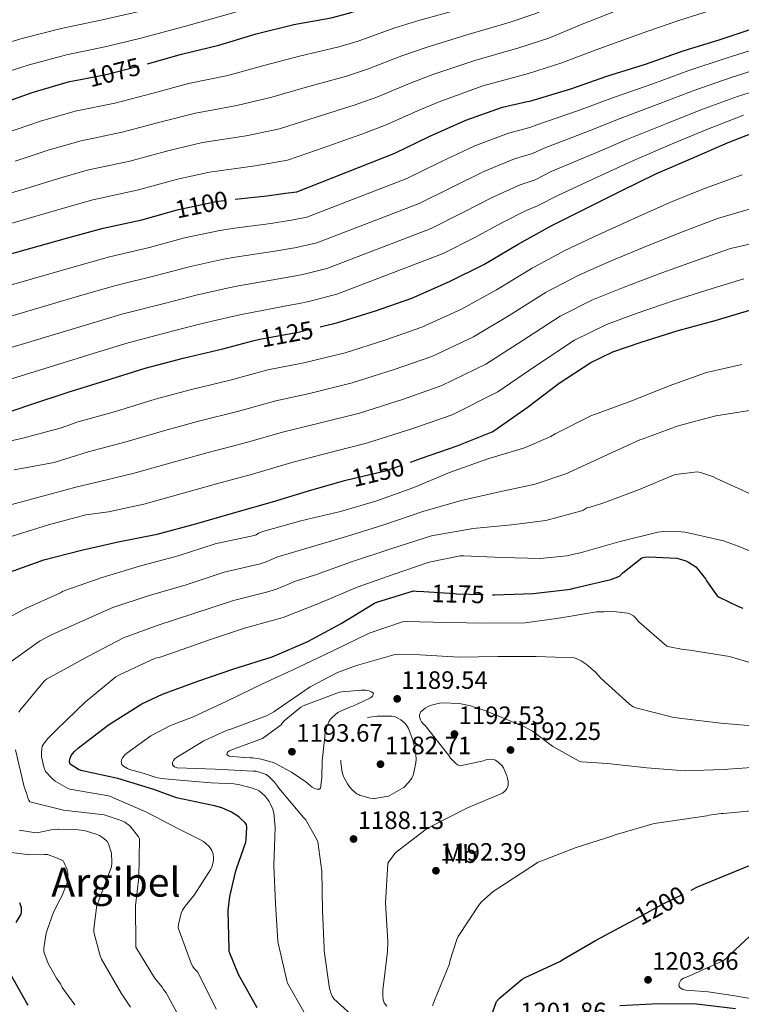
# Model space of a CAD drawing. Extents: x 627635 to 634528, y 748332 to 753089.
# Drawn here: x 628451 to 628739, y 751672 to 752064 of the extents above; entities that cross this region are included whole.
import ezdxf
from ezdxf.enums import TextEntityAlignment as Align

# ---------------------------------------------------------------- set-up
doc = ezdxf.new("R2010")
doc.units = 0
doc.header["$MEASUREMENT"] = 0
doc.linetypes.add('DGN Style 3', pattern=[110.854926, 79.18209, -31.672836])
doc.linetypes.add('DGN Style 5', pattern=[55.427463, 23.754627, -31.672836])
for name, color, linetype in [('Nivel 22', 7, 'Continuous'), ('Nivel 37', 7, 'Continuous'), ('Nivel 4', 7, 'Continuous'), ('Nivel 41', 7, 'Continuous'), ('Nivel 45', 7, 'Continuous'), ('Nivel 5', 7, 'Continuous'), ('Nivel 7', 7, 'Continuous')]:
    doc.layers.add(name, color=color, linetype=linetype)
doc.styles.add('Style-arial', font='arial.shx', dxfattribs={"bigfont": 'arialbig.shx'})
doc.styles.add('Style-ariali', font='ariali.shx', dxfattribs={"bigfont": 'arialibig.shx'})
doc.styles.add('Style-arialn', font='arialn.shx', dxfattribs={"bigfont": 'arialnbig.shx'})
doc.styles.add('Style-times', font='times.shx', dxfattribs={"bigfont": 'timesbig.shx'})

# ---------------------------------------------------------------- blocks, each defined once
blk = doc.blocks.new('5PATER_6')
at = {"layer": 'Nivel 7', "linetype": 'Continuous', "lineweight": 0}
h = blk.add_hatch(color=53, dxfattribs=at)
edge = h.paths.add_edge_path()
edge.add_ellipse((0, 0), major_axis=(-1.03, -1.17), ratio=0.999407, start_angle=0, end_angle=360)

msp = doc.modelspace()

# ---------------------------------------------------------------- linework, layer by layer
at = {"layer": 'Nivel 22', "color": 30, "linetype": 'DGN Style 5', "lineweight": 30, "flags": 128}
for points, elevation in [([(628475.03, 752040.625), (628485.742, 752042.741), (628500.758, 752046.605), (628501.7, 752046.871)], 1075), ([(628509.885, 751987.545), (628514.148, 751988.762), (628529.148, 751991.874), (628534.34, 751992.538), (628536.738, 751992.796)], 1100), ([(628543.841, 751936.265), (628546.596, 751936.978), (628561.86, 751939.81), (628570.651, 751941.895)], 1125), ([(628580.366, 751880.522), (628581.38, 751880.81), (628596.74, 751884.482), (628606.73, 751887.916)], 1150), ([(628611.98, 751836.247), (628624.212, 751835.418), (628625.1, 751835.314), (628639.345, 751834.966)], 1175), ([(628694.432, 751704.437), (628707.212, 751711.498), (628718.663, 751717.157)], 1200)]:
    msp.add_lwpolyline(points, dxfattribs=dict(at, elevation=elevation))
at = {"layer": 'Nivel 4', "color": 30, "linetype": 'Continuous', "lineweight": 30, "flags": 128}
for points, elevation in [([(628501.7, 752046.871), (628515.27, 752050.701), (628530.19, 752054.253), (628545.062, 752058.733), (628560.166, 752062.477), (628575.022, 752065.141), (628582.046, 752066.989), (628596.846, 752071.973), (628607.766, 752075.117), (628622.798, 752078.717), (628638.294, 752083.549), (628646.262, 752086.581), (628659.79, 752093.733), (628673.766, 752100.661), (628687.582, 752106.669), (628696.614, 752109.677), (628697.726, 752109.901), (628698.702, 752109.973), (628712.974, 752114.669), (628727.574, 752118.709), (628743.038, 752122.765)], 1075), ([(628536.738, 751992.796), (628549.348, 751994.154), (628556.868, 751995.25), (628557.86, 751995.394), (628561.292, 751995.81), (628600.396, 752011.13), (628614.188, 752017.818), (628628.764, 752024.41), (628643.412, 752029.53), (628653.22, 752031.77), (628654.252, 752031.874), (628670.644, 752036.874), (628684.988, 752041.85), (628700.476, 752046.746), (628715.396, 752052.066), (628729.764, 752056.434), (628744.228, 752061.13)], 1100), ([(628283.662, 751984.813), (628299.534, 751984.093), (628315.166, 751983.573), (628316.11, 751983.613), (628323.526, 751985.061), (628338.038, 751989.877), (628352.838, 751995.141), (628375.502, 752005.525), (628397.07, 752015.445), (628411.982, 752020.829), (628426.662, 752025.597), (628441.158, 752030.205), (628455.734, 752035.365), (628470.638, 752039.757), (628475.03, 752040.625)], 1075), ([(628570.651, 751941.895), (628577.748, 751943.578), (628592.684, 751948.33), (628607.172, 751953.338), (628622.204, 751959.946), (628635.892, 751966.81), (628649.588, 751974.858), (628662.78, 751982.25), (628676.428, 751989.026), (628690.772, 751996.098), (628704.556, 752002.874), (628718.732, 752009.042), (628733.396, 752015.41), (628747.812, 752021.01)], 1125), ([(628416.748, 751962.546), (628469.388, 751977.202), (628484.116, 751981.226), (628499.468, 751984.57), (628509.885, 751987.545)], 1100), ([(628606.73, 751887.916), (628611.076, 751889.41), (628625.284, 751894.362), (628639.244, 751899.938), (628639.892, 751900.434), (628653.292, 751909.722), (628666.012, 751919.394), (628678.62, 751927.634), (628687.364, 751931.914), (628698.692, 751935.786), (628713.492, 751940.474), (628728.268, 751944.394), (628743.444, 751948.874)], 1150), ([(628391.636, 751895.05), (628407.724, 751898.282), (628423.428, 751901.626), (628439.5, 751905.626), (628454.436, 751910.586), (628470.052, 751915.866), (628485.156, 751920.498), (628500.86, 751925.418), (628516.012, 751929.442), (628531.844, 751933.162), (628543.841, 751936.265)], 1125), ([(628445.252, 751843.498), (628460.348, 751848.93), (628475.428, 751852.762), (628490.068, 751856.106), (628505.676, 751859.13), (628521.5, 751863.45), (628536.58, 751867.778), (628551.628, 751872.002), (628566.044, 751876.458), (628580.366, 751880.522)], 1150), ([(628639.345, 751834.966), (628640.148, 751834.946), (628655.604, 751835.458), (628670.508, 751837.21), (628671.812, 751837.618), (628686.636, 751841.098), (628689.996, 751842.426), (628690.788, 751843.074), (628691.34, 751843.666), (628698.908, 751849.698), (628700.06, 751849.946), (628701.7, 751850.074), (628712.9, 751849.57), (628713.9, 751849.37), (628716.508, 751848.498), (628717.548, 751848.002), (628720.484, 751846.106), (628721.22, 751845.37), (628724.372, 751841.282), (628724.796, 751840.506), (628729.068, 751834.562), (628729.844, 751834.05), (628737.492, 751830.258), (628739.276, 751829.634)], 1175), ([(628545.516, 751670.098), (628538.004, 751683.434), (628534.308, 751692.586), (628534.3, 751693.514), (628533.98, 751708.994), (628534.564, 751714.578), (628536.964, 751724.858), (628537.404, 751726.034), (628540.948, 751736.242), (628541.124, 751737.338), (628541.436, 751742.282), (628541.22, 751743.258), (628540.588, 751744.058), (628538.508, 751746.074), (628537.452, 751746.89), (628535.292, 751748.17), (628531.356, 751749.89), (628528.556, 751750.714), (628513.364, 751754.002), (628504.284, 751757.202), (628489.868, 751761.658), (628475.132, 751764.834), (628474.172, 751765.29), (628470.948, 751767.386), (628470.804, 751767.634), (628470.7, 751768.586), (628470.964, 751769.762), (628471.364, 751770.81), (628471.788, 751771.498), (628472.62, 751772.394), (628474.212, 751773.826), (628486.244, 751783.018), (628499.484, 751791.458), (628507.692, 751795.322), (628521.908, 751800.498), (628536.252, 751805.466), (628551.452, 751810.194), (628565.716, 751816.338), (628578.988, 751823.442), (628592.372, 751831.626), (628593.308, 751832.05), (628607.908, 751836.474), (628609.1, 751836.442), (628611.98, 751836.247)], 1175), ([(628718.663, 751717.157), (628721.116, 751718.37), (628736.044, 751724.554), (628750.66, 751730.586)], 1200), ([(628449.412, 751704.194), (628451.356, 751707.498), (628451.556, 751708.33), (628451.564, 751709.226), (628451.444, 751710.098), (628451.116, 751711.258), (628450.772, 751712.05)], 1150), ([(628635.844, 751658.098), (628641.012, 751672.722), (628642.052, 751673.866), (628651.236, 751681.626), (628652.188, 751682.162), (628666.468, 751688.826), (628667.452, 751689.466), (628680.46, 751696.986), (628693.716, 751704.042), (628694.432, 751704.437)], 1200), ([(628454.14, 751671.258), (628453.676, 751671.962), (628446.3, 751685.074)], 1150), ([(628736.284, 751669.802), (628720.828, 751671.578), (628705.692, 751671.714), (628690.22, 751670.906)], 1200)]:
    msp.add_lwpolyline(points, dxfattribs=dict(at, elevation=elevation))
at = {"layer": 'Nivel 5', "color": 30, "linetype": 'Continuous', "lineweight": 0, "flags": 128}
for points, elevation in [([(628438.452, 752053.044), (628452.178, 752057.069), (628467.299, 752060.877), (628483.084, 752064.233), (628497.181, 752067.466), (628514.657, 752072.207), (628531.096, 752076.928), (628547.993, 752082.165), (628563.737, 752086.521), (628575.883, 752090.087), (628587.038, 752093.128), (628604.785, 752098.428), (628621.027, 752103.245), (628635.448, 752108.091), (628648.69, 752113.423), (628662.604, 752119.212), (628678.409, 752125.557), (628692.055, 752129.927), (628705.549, 752133.627), (628722.616, 752138.707), (628739.288, 752143.753), (628752.28, 752147.482), (628766.465, 752151.542)], 1065), ([(628441.169, 752042.107), (628454.532, 752046.387), (628469.399, 752050.402), (628485.44, 752053.751), (628499.168, 752057.091), (628517.426, 752062.04), (628534.422, 752066.729), (628551.978, 752071.8), (628568.356, 752075.647), (628579.655, 752078.771), (628589.518, 752081.734), (628608.319, 752087.262), (628624.983, 752091.939), (628639.278, 752096.736), (628651.96, 752102.373), (628665.657, 752108.683), (628681.612, 752115.511), (628695.005, 752119.923), (628707.82, 752123.674), (628725.812, 752128.896), (628743.008, 752133.752)], 1070), ([(628488.719, 752031.173), (628503.991, 752035.151), (628518.07, 752038.939), (628533.817, 752042.211), (628548.185, 752046.134), (628562.415, 752049.936), (628578.073, 752053.546), (628585.795, 752055.856), (628600.007, 752060.993), (628610.368, 752064.253), (628625.969, 752068.547), (628642.15, 752073.417), (628651.459, 752076.751), (628664.92, 752083.385), (628678.534, 752089.697), (628698.648, 752097.403), (628702.47, 752098.522), (628716.207, 752102.984), (628730.619, 752107.1), (628746.061, 752111.444)], 1080), ([(628449.003, 752008.044), (628462.486, 752012.452), (628475.303, 752016.146), (628491.696, 752019.605), (628507.224, 752023.698), (628520.87, 752027.177), (628537.445, 752030.169), (628551.308, 752033.534), (628564.664, 752037.396), (628581.123, 752041.951), (628589.544, 752044.722), (628603.168, 752050.013), (628612.97, 752053.389), (628629.14, 752058.377), (628646.005, 752063.284), (628656.656, 752066.921), (628670.049, 752073.037), (628683.302, 752078.732), (628699.57, 752084.904), (628706.238, 752087.071), (628719.441, 752091.299), (628733.664, 752095.492), (628749.083, 752100.123)], 1085), ([(628437.226, 751992.364), (628452.926, 751996.964), (628465.862, 752000.996), (628477.635, 752004.341), (628494.672, 752008.037), (628510.456, 752012.244), (628523.671, 752015.414), (628541.072, 752018.128), (628554.432, 752020.935), (628566.912, 752024.855), (628584.174, 752030.355), (628593.294, 752033.589), (628606.33, 752039.033), (628615.571, 752042.525), (628632.312, 752048.207), (628649.861, 752053.152), (628661.853, 752057.09), (628675.179, 752062.688), (628688.07, 752067.768), (628700.492, 752072.406), (628710.005, 752075.62), (628722.674, 752079.615), (628736.708, 752083.883), (628752.106, 752088.802)], 1090), ([(628440.748, 751981.286), (628456.848, 751985.883), (628469.238, 751989.539), (628479.968, 751992.535), (628497.649, 751996.469), (628513.689, 752000.791), (628526.471, 752003.652), (628544.7, 752006.086), (628557.555, 752008.335), (628569.161, 752012.315), (628587.224, 752018.76), (628597.043, 752022.455), (628609.491, 752028.053), (628618.173, 752031.661), (628635.483, 752038.037), (628653.716, 752043.019), (628667.05, 752047.26), (628680.308, 752052.34), (628692.838, 752056.803), (628701.414, 752059.907), (628713.773, 752064.169), (628725.908, 752067.93), (628739.753, 752072.275)], 1095), ([(628420.007, 751950.841), (628472.491, 751965.846), (628486.606, 751969.795), (628502.628, 751973.505), (628516.512, 751977.366), (628530.619, 751980.373), (628535.57, 751981.11), (628550.956, 751983.119), (628558.235, 751984.249), (628559.192, 751984.403), (628565.296, 751985.59), (628605.242, 752001.136), (628618.744, 752007.743), (628632.347, 752014.158), (628645.766, 752019.223), (628654.267, 752021.381), (628657.105, 752022.519), (628673.648, 752028.215), (628687.647, 752033.438), (628703.294, 752038.843), (628717.785, 752044.209), (628732.211, 752048.898), (628746.936, 752053.634)], 1105), ([(628423.266, 751939.135), (628475.594, 751954.489), (628489.096, 751958.364), (628505.788, 751962.44), (628518.877, 751965.97), (628532.09, 751968.871), (628536.801, 751969.682), (628552.564, 751972.085), (628559.602, 751973.249), (628560.524, 751973.413), (628569.3, 751975.371), (628610.088, 751991.142), (628623.301, 751997.668), (628635.931, 752003.906), (628648.12, 752008.915), (628655.314, 752010.992), (628659.959, 752013.164), (628676.652, 752019.556), (628690.306, 752025.026), (628706.112, 752030.94), (628720.173, 752036.352), (628734.658, 752041.361), (628749.644, 752046.138)], 1110), ([(628426.525, 751927.43), (628478.696, 751943.133), (628491.585, 751946.934), (628508.947, 751951.374), (628521.241, 751954.574), (628533.561, 751957.37), (628538.031, 751958.255), (628554.173, 751961.05), (628560.969, 751962.248), (628564.776, 751962.968), (628573.303, 751965.151), (628614.935, 751981.149), (628627.857, 751987.593), (628639.514, 751993.654), (628650.474, 751998.608), (628656.361, 752000.604), (628662.812, 752003.81), (628679.655, 752010.897), (628692.966, 752016.615), (628708.93, 752023.036), (628722.562, 752028.494), (628737.104, 752033.825), (628752.353, 752038.641)], 1115), ([(628445.081, 752019.125), (628459.11, 752023.909), (628472.97, 752027.952), (628488.719, 752031.173)], 1080), ([(628429.784, 751915.724), (628481.799, 751931.776), (628494.075, 751935.503), (628512.107, 751940.309), (628523.606, 751943.178), (628535.032, 751945.868), (628539.262, 751946.827), (628555.781, 751950.016), (628562.336, 751951.248), (628566.06, 751952.04), (628577.307, 751954.932), (628619.781, 751971.155), (628632.414, 751977.518), (628643.098, 751983.402), (628652.828, 751988.3), (628657.408, 751990.215), (628665.666, 751994.455), (628682.659, 752002.238), (628695.625, 752008.203), (628711.748, 752015.133), (628724.95, 752020.637), (628739.551, 752026.288)], 1120), ([(628437.14, 751894.178), (628452.012, 751897.434), (628466.932, 751901.458), (628474.091, 751903.921), (628488.939, 751908.162), (628504.762, 751912.963), (628519.347, 751916.886), (628534.785, 751920.645), (628549.783, 751924.657), (628564.135, 751927.548), (628580.604, 751931.534), (628596.426, 751936.568), (628611.194, 751941.702), (628627.04, 751948.944), (628640.998, 751956.628), (628655.209, 751965.292), (628668.305, 751972.391), (628681.601, 751978.606), (628696.148, 751985.194), (628710.178, 751991.438), (628723.948, 751997.053), (628738.998, 752002.511)], 1130), ([(628448.588, 751884.826), (628464.524, 751887.77), (628478.13, 751891.976), (628492.722, 751895.826), (628508.664, 751900.508), (628522.681, 751904.329), (628537.726, 751908.128), (628552.97, 751912.336), (628566.41, 751915.286), (628583.461, 751919.489), (628600.168, 751924.806), (628615.216, 751930.067), (628631.877, 751937.942), (628646.103, 751946.447), (628660.83, 751955.726), (628673.829, 751962.531), (628686.774, 751968.186), (628701.524, 751974.29), (628715.8, 751980.001), (628729.165, 751985.064), (628744.599, 751989.612)], 1135), ([(628442.556, 751869.706), (628458.996, 751874.042), (628473.66, 751878.042), (628482.168, 751880.031), (628496.505, 751883.491), (628512.567, 751888.052), (628526.016, 751891.773), (628540.668, 751895.61), (628556.158, 751900.014), (628568.685, 751903.023), (628586.317, 751907.445), (628603.911, 751913.045), (628619.238, 751918.431), (628636.713, 751926.939), (628651.209, 751936.265), (628666.451, 751946.16), (628679.354, 751952.672), (628691.948, 751957.767), (628706.9, 751963.386), (628721.422, 751968.565), (628734.381, 751973.075), (628750.201, 751976.712)], 1140), ([(628447.364, 751858.186), (628462.284, 751862.882), (628477.204, 751866.858), (628486.207, 751868.086), (628500.288, 751871.155), (628516.469, 751875.597), (628529.35, 751879.216), (628543.609, 751883.093), (628559.345, 751887.693), (628570.96, 751890.761), (628589.174, 751895.4), (628607.653, 751901.283), (628623.26, 751906.796), (628641.55, 751915.937), (628656.314, 751926.084), (628672.072, 751936.594), (628684.878, 751942.812), (628697.121, 751947.347), (628712.276, 751952.482), (628727.044, 751957.128), (628739.598, 751961.086)], 1145), ([(628439.292, 751822.042), (628452.836, 751829.386), (628467.108, 751835.714), (628467.86, 751836.25), (628468.756, 751836.65), (628483.7, 751841.898), (628498.588, 751846.314), (628514.02, 751850.506), (628528.788, 751855.234), (628544.284, 751858.626), (628545.148, 751858.946), (628545.988, 751859.594), (628547.74, 751860.274), (628562.924, 751864.41), (628578.82, 751868.218), (628593.3, 751872.426), (628608.028, 751877.826), (628622.252, 751883.77), (628637.5, 751889.25), (628652.132, 751893.57), (628662.644, 751898.138), (628664.388, 751899.178), (628678.948, 751906.458), (628680.132, 751906.858), (628695.036, 751912.362), (628709.852, 751918.274), (628724.796, 751923.674), (628738.852, 751926.834)], 1155), ([(628445.972, 751807.282), (628458.62, 751816.418), (628463.484, 751819.034), (628472.696, 751823.11), (628487.932, 751829.847), (628502.095, 751834.489), (628517.152, 751838.976), (628532.403, 751843.941), (628546.757, 751847.33), (628549.164, 751848.102), (628553.41, 751849.973), (628565.854, 751853.652), (628581.212, 751858.232), (628596.082, 751862.852), (628611.571, 751868.163), (628626.936, 751872.561), (628642.25, 751876.033), (628656.412, 751879.072), (628669.066, 751883.36), (628669.9, 751883.714), (628683.972, 751890.226), (628698.18, 751896.802), (628699.1, 751897.082), (628713.42, 751902.354), (628728.5, 751906.346), (628743.66, 751908.77)], 1160), ([(628450.9, 751788.778), (628460.54, 751800.53), (628461.5, 751801.314), (628478.285, 751810.506), (628492.164, 751817.797), (628505.603, 751822.665), (628520.284, 751827.446), (628536.019, 751832.649), (628549.229, 751836.035), (628553.181, 751837.257), (628560.832, 751840.352), (628568.785, 751842.895), (628583.605, 751848.246), (628598.865, 751853.277), (628615.114, 751858.499), (628631.62, 751861.352), (628647, 751862.817), (628660.693, 751864.575), (628675.488, 751868.582), (628677.036, 751869.706), (628678.356, 751869.938), (628683.452, 751871.498), (628697.684, 751876.834), (628711.604, 751882.754), (628712.404, 751882.962), (628721.012, 751884.002), (628722.38, 751883.754), (628727.524, 751882.074), (628728.5, 751881.554), (628743.124, 751874.826)], 1165), ([(628501.068, 751748.314), (628486.98, 751754.498), (628486.14, 751754.738), (628470.764, 751757.418), (628469.604, 751757.914), (628464.98, 751760.65), (628464.02, 751761.41), (628463.636, 751761.722), (628461.1, 751764.498), (628460.756, 751765.234), (628460.524, 751765.834), (628459.468, 751770.314), (628459.42, 751771.674), (628459.42, 751772.114), (628459.804, 751774.586), (628460.236, 751775.338), (628462.02, 751777.674), (628465.66, 751781.258), (628476.996, 751792.258), (628489.172, 751802.25), (628490.604, 751803.082), (628504.78, 751809.602), (628506.364, 751809.922), (628511.412, 751811.61), (628526.044, 751816.858), (628540.524, 751821.65), (628555.836, 751825.882), (628570.404, 751831.57), (628585.372, 751838.042), (628599.732, 751843.058), (628614.18, 751847.922), (628626.524, 751850.442), (628627.972, 751850.538), (628643.316, 751849.81), (628658.436, 751849.434), (628669.004, 751850.474), (628674.932, 751851.802), (628689.852, 751856.082), (628705.316, 751859.93), (628707.748, 751860.21), (628714.644, 751860.138), (628716.324, 751859.898), (628731.604, 751856.506), (628737.38, 751854.402), (628751.692, 751848.522)], 1170), ([(628493.476, 751771.778), (628503.092, 751778.618), (628510.932, 751782.818), (628519.668, 751786.146), (628533.356, 751792.57), (628547.404, 751799.25), (628561.468, 751805.858), (628575.756, 751812.626), (628590.148, 751819.69), (628603.476, 751824.202), (628604.892, 751824.338), (628621.156, 751823.89), (628637.076, 751823.698), (628652.468, 751823.826), (628665.868, 751825.642), (628680.86, 751828.098), (628683.996, 751828.21), (628687.476, 751828.25), (628693.436, 751827.578), (628693.924, 751827.434), (628695.612, 751826.53), (628696.3, 751825.914), (628697.836, 751824.226), (628708.948, 751814.482), (628709.996, 751814.154), (628715.412, 751813.178), (628718.124, 751812.914), (628733.94, 751810.386), (628745.628, 751806.922)], 1180), ([(628587.212, 751663.618), (628576.076, 751673.674), (628575.38, 751674.746), (628574.972, 751675.73), (628574.412, 751677.794), (628572.204, 751692.842), (628572.188, 751693.978), (628571.572, 751709.01), (628571.332, 751724.69), (628569.708, 751736.338), (628569.22, 751737.522), (628564.748, 751745.25), (628563.964, 751746.05), (628554.196, 751757.794), (628553.684, 751758.626), (628552.396, 751760.234), (628550.172, 751762.402), (628549.116, 751763.202), (628548.052, 751763.682), (628544.94, 751764.57), (628543.916, 751764.642), (628528.812, 751765.346), (628513.612, 751765.89), (628512.532, 751766.33), (628511.756, 751767.066), (628511.772, 751768.082), (628512.1, 751768.834), (628512.644, 751769.474), (628513.38, 751770.066), (628524.276, 751776.706), (628533.572, 751780.914), (628534.588, 751781.226), (628549.212, 751786.682), (628552.156, 751788.274), (628553.444, 751789.202), (628566.684, 751798.29), (628577.628, 751803.97), (628585.204, 751806.778), (628599.98, 751811.01), (628600.94, 751811.122), (628610.436, 751811.026), (628626.092, 751810.114), (628641.54, 751810.274), (628656.836, 751810.37), (628671.924, 751809.77), (628672.796, 751809.498), (628674.82, 751808.546), (628676.724, 751807.298), (628680.46, 751804.106), (628682.748, 751801.554), (628694.028, 751791.298), (628695.548, 751790.234), (628696.564, 751789.874), (628711.268, 751786.066)], 1185), ([(628555.028, 751783.13), (628555.492, 751783.786), (628556.26, 751784.626), (628562.94, 751790.178), (628563.892, 751790.642), (628578.308, 751796.066), (628579.364, 751796.29), (628587.068, 751796.914), (628588.82, 751796.834), (628590.172, 751796.586), (628591.156, 751796.25), (628591.876, 751795.666), (628591.572, 751794.538), (628590.668, 751793.794), (628590.46, 751793.666), (628583.692, 751790.498), (628582.724, 751790.218), (628578.428, 751788.37), (628577.756, 751787.938), (628575.62, 751786.162), (628574.796, 751785.282), (628574.092, 751784.234), (628573.964, 751784.002), (628573.14, 751781.818), (628572.508, 751778.93), (628572.476, 751778.386), (628571.468, 751768.666), (628571.332, 751761.898), (628570.716, 751757.762), (628570.364, 751757.394), (628569.284, 751757.394), (628568.388, 751757.666), (628567.468, 751758.17), (628566.676, 751758.802), (628564.884, 751760.29), (628559.228, 751764.138), (628552.556, 751767.77), (628551.436, 751768.122), (628547.148, 751769.402), (628543.804, 751769.962), (628542.756, 751769.962), (628540.3, 751770.058), (628534.388, 751770.626), (628533.476, 751771.29), (628533.732, 751772.13), (628534.524, 751772.666), (628535.38, 751773.066), (628538.26, 751774.186), (628547.596, 751777.602), (628555.028, 751783.13)], 1190), ([(628450.396, 751788.09), (628450.9, 751788.778)], 1165), ([(628635.82, 751768.69), (628626.564, 751766.698), (628625.5, 751767.13), (628624.452, 751767.962), (628622.644, 751769.81), (628622.004, 751770.786), (628612.556, 751782.81), (628611.756, 751783.514), (628611.084, 751784.282), (628610.62, 751785.082), (628610.244, 751786.218), (628610.268, 751787.042), (628610.844, 751788.21), (628611.684, 751789.082), (628612.596, 751789.762), (628614.02, 751790.554), (628615.028, 751790.962), (628618.268, 751791.762), (628619.476, 751791.866), (628626.196, 751791.562), (628630.66, 751790.698), (628636.388, 751788.834), (628637.66, 751788.218), (628652.124, 751782.322), (628655.348, 751780.498), (628663.524, 751774.37), (628673.964, 751768.506), (628674.948, 751768.314), (628685.332, 751767.618), (628700.98, 751765.93), (628716.124, 751764.69), (628731.484, 751765.234), (628746.572, 751766.314)], 1190), ([(628711.268, 751786.066), (628714.988, 751785.586), (628730.54, 751783.794), (628746.012, 751782.354)], 1185), ([(628516.868, 751661.883), (628509.277, 751676.088), (628508.124, 751677.49), (628507.596, 751678.354), (628504.604, 751682.098), (628497.116, 751694.37), (628497.084, 751695.45), (628496.94, 751710.978), (628498.284, 751722.154), (628498.628, 751737.594), (628498.132, 751738.418), (628494.82, 751742.626), (628494.14, 751743.226), (628492.74, 751744.17), (628491.3, 751744.874), (628484.54, 751747.106), (628483.356, 751747.29), (628468.244, 751749.058), (628454.788, 751752.354), (628454.372, 751753.066), (628453.86, 751754.306), (628453.644, 751755.338), (628452.596, 751758.386), (628449.14, 751773.154)], 1165), ([(628564.116, 751668.506), (628557.604, 751679.986), (628557.316, 751681.074), (628553.86, 751695.954), (628553.772, 751696.802), (628552.884, 751711.802), (628552.14, 751726.97), (628552.66, 751742.154), (628552.124, 751747.898), (628551.924, 751748.762), (628551.724, 751749.458), (628550.748, 751751.69), (628550.292, 751752.434), (628549.3, 751753.946), (628548.54, 751754.786), (628546.26, 751756.706), (628545.468, 751757.074), (628544.596, 751757.45), (628543.644, 751757.834), (628538.092, 751759.282), (628536.236, 751759.474), (628527.228, 751759.97), (628516.172, 751760.85), (628507.204, 751761.714), (628504.876, 751762.234), (628500.06, 751763.722), (628494.556, 751765.29), (628493.796, 751765.618), (628492.172, 751766.61), (628491.58, 751767.218), (628491.5, 751767.33), (628491.236, 751768.298), (628491.412, 751769.138), (628491.876, 751770.034), (628492.628, 751771.002), (628493.476, 751771.778)], 1180), ([(628597.18, 751670.826), (628596.164, 751672.17), (628595.78, 751673.378), (628595.588, 751674.906), (628595.596, 751676.97), (628595.604, 751677.234), (628597.564, 751692.642), (628597.58, 751696.474), (628596.66, 751712.058), (628597.604, 751727.714), (628597.98, 751728.442), (628600.388, 751731.69), (628600.988, 751732.274), (628612.98, 751741.466), (628615.564, 751742.906), (628629.364, 751749.938), (628643.324, 751755.842), (628644.396, 751756.666), (628645.028, 751757.362), (628645.468, 751758.282), (628645.612, 751759.282), (628645.604, 751760.402), (628645.444, 751761.626), (628645.14, 751762.73), (628643.796, 751765.89), (628643.204, 751766.69), (628641.7, 751768.162), (628640.62, 751768.914), (628639.7, 751769.298), (628638.436, 751769.41), (628637.172, 751769.17), (628635.82, 751768.69)], 1190), ([(628615.516, 751670.898), (628616.308, 751673.122), (628622.244, 751687.634), (628622.428, 751688.706), (628625.156, 751697.442), (628625.74, 751698.634), (628634.148, 751711.498), (628635.004, 751712.442), (628639.716, 751716.506), (628644.572, 751719.738), (628657.628, 751728.218), (628658.644, 751728.682), (628672.812, 751734.114), (628687.388, 751738.778), (628688.364, 751739.13), (628703.932, 751743.738), (628709.452, 751744.538), (628724.924, 751746.762), (628725.892, 751747.034), (628730.684, 751747.722), (628731.596, 751747.738), (628748.212, 751749.266)], 1195), ([(628529.121, 751669.667), (628521.792, 751684.408), (628520.428, 751685.802), (628519.828, 751686.594), (628519.316, 751687.626), (628514.052, 751702.114), (628514.164, 751703.434), (628515.156, 751707.978), (628515.716, 751709.17), (628516.74, 751710.762), (628520.428, 751715.122), (628527.052, 751725.41), (628527.436, 751726.306), (628528.076, 751728.802), (628528.084, 751729.986), (628527.9, 751731.57), (628527.844, 751731.81), (628527.412, 751732.946), (628526.932, 751733.77), (628526.34, 751734.49), (628524.988, 751735.77), (628524.044, 751736.474), (628522.428, 751737.378), (628514.436, 751741.45), (628501.068, 751748.314)], 1170), ([(628482.084, 751712.37), (628487.356, 751726.362), (628487.516, 751727.97), (628487.372, 751732.026), (628487.332, 751732.226), (628486.236, 751735.53), (628485.62, 751736.466), (628485.5, 751736.618), (628484.228, 751737.874), (628483.452, 751738.418), (628482.556, 751738.874), (628481.244, 751739.49), (628477.428, 751740.666), (628476.316, 751740.85), (628474.156, 751741.202), (628466.212, 751741.498), (628465.98, 751741.498), (628463.3, 751741.154), (628457.716, 751740.026), (628456.412, 751740.122), (628450.516, 751741.098)], 1160), ([(628460.42, 751692.49), (628460.436, 751693.81), (628460.476, 751694.906), (628461.364, 751699.93), (628461.724, 751701.162), (628464.276, 751708.266), (628466.948, 751713.538), (628467.54, 751714.754), (628469.596, 751719.706), (628469.812, 751720.586), (628470.004, 751722.378), (628469.956, 751723.738), (628469.764, 751724.898), (628469.668, 751725.386), (628469.34, 751726.314), (628468.948, 751727.034), (628468.572, 751728.018), (628468.156, 751728.738), (628467.38, 751729.178), (628466.412, 751729.538), (628465.404, 751730.05), (628461.852, 751731.274), (628460.916, 751731.314), (628460.732, 751731.322), (628454.812, 751731.226), (628447.396, 751732.074)], 1155), ([(628495.004, 751670.354), (628491.26, 751676.034), (628483.42, 751689.57), (628482.86, 751690.922), (628480.356, 751700.298), (628480.356, 751701.698), (628481.612, 751711.042), (628482.084, 751712.37)], 1160), ([(628748.46, 751672.802), (628735.3, 751675.026), (628725.492, 751676.49), (628716.628, 751677.202), (628715.324, 751677.514), (628714.236, 751678.098), (628713.772, 751678.914), (628713.86, 751679.874), (628713.94, 751680.162), (628714.588, 751681.21), (628715.564, 751681.914), (628716.628, 751682.394), (628717.764, 751682.826), (628731.492, 751688.978), (628732.844, 751690.026), (628734.404, 751691.578), (628745.724, 751702.162)], 1205), ([(628472.82, 751671.298), (628467.764, 751678.274), (628467.044, 751679.658), (628465.404, 751682.034), (628462.084, 751687.85), (628460.42, 751692.49)], 1155)]:
    msp.add_lwpolyline(points, dxfattribs=dict(at, elevation=elevation))
at = {"layer": 'Nivel 5', "color": 30, "linetype": 'DGN Style 3', "lineweight": 0, "elevation": 1185, "flags": 128}
msp.add_lwpolyline([(628578.868, 751768.922), (628578.884, 751768.082), (628579.484, 751764.138), (628579.948, 751762.506), (628580.164, 751761.97), (628581.564, 751759.466), (628582.404, 751758.274), (628583.612, 751756.978), (628585.276, 751755.594), (628586.14, 751755.09), (628586.316, 751755.01), (628590.62, 751753.762), (628592.02, 751753.722), (628592.3, 751753.722), (628597.932, 751754.602), (628598.22, 751754.722), (628603.82, 751757.906), (628604.036, 751758.082), (628605.948, 751760.114), (628607.172, 751761.826), (628607.708, 751762.938), (628607.932, 751763.562), (628608.836, 751767.938), (628608.892, 751769.426), (628608.828, 751771.202), (628608.316, 751774.25), (628607.636, 751777.09), (628605.916, 751781.586), (628605.532, 751782.306), (628604.7, 751783.458), (628604.54, 751783.626), (628602.82, 751785.002), (628600.9, 751786.146), (628600.18, 751786.386), (628599.188, 751786.514), (628594.06, 751786.538), (628593.372, 751786.498), (628589.012, 751785.89), (628588.124, 751785.61), (628587.1, 751785.138), (628585.828, 751784.338), (628585.284, 751783.978), (628582.324, 751781.45), (628581.836, 751780.778), (628581.796, 751780.706), (628578.868, 751768.922)], dxfattribs=at)

# ---------------------------------------------------------------- block references
at = {"layer": 'Nivel 7', "color": 53, "linetype": 'Continuous', "lineweight": 0}
for p in [(628601.364, 751793.426, 1189.544), (628624.212, 751779.394, 1192.528), (628559.388, 751772.338, 1193.672), (628646.604, 751773.026, 1192.248), (628594.708, 751767.346, 1182.712), (628583.98, 751737.506, 1188.128), (628616.836, 751724.842, 1192.392), (628701.444, 751681.322, 1203.656)]:
    msp.add_blockref('5PATER_6', p, dxfattribs=at)

# ---------------------------------------------------------------- texts
at = {"layer": 'Nivel 37', "color": 92, "linetype": 'Continuous', "lineweight": 0, "style": 'Style-arialn'}
msp.add_text('Mb', height=6.9999, rotation=1.90744, dxfattribs=at).set_placement((628626.503, 751731.317, 1192.226), align=Align.MIDDLE_CENTER)
at = {"layer": 'Nivel 41', "color": 7, "linetype": 'Continuous', "lineweight": 0, "style": 'Style-ariali'}
for s, rotation, p in [('1075', 14.43059, (628488.483, 752043.447, 1075)), ('1100', 11.72069, (628523.267, 751990.653, 1100)), ('1125', 10.51083, (628557.326, 751938.969, 1125)), ('1150', 13.44493, (628593.706, 751883.757, 1150)), ('1175', 358.59911, (628625.636, 751835.301, 1175)), ('1200', 28.91889, (628706.217, 751710.948, 1200))]:
    msp.add_text(s, height=7, rotation=rotation, dxfattribs=at).set_placement(p, align=Align.MIDDLE_CENTER)
at = {"layer": 'Nivel 41', "color": 7, "linetype": 'Continuous', "lineweight": 0, "style": 'Style-arial'}
for s, p in [('1189.54', (628603.029, 751797.426, 1189.544)), ('1192.53', (628625.877, 751783.394, 1192.528)), ('1193.67', (628561.118, 751776.338, 1193.672)), ('1192.25', (628648.269, 751777.026, 1192.248)), ('1182.71', (628596.467, 751771.346, 1182.712)), ('1188.13', (628585.645, 751741.506, 1188.128)), ('1192.39', (628618.501, 751728.842, 1192.392)), ('1203.66', (628703.109, 751685.322, 1203.656)), ('1201.86', (628650.437, 751665.194, 1201.864))]:
    msp.add_text(s, height=7, dxfattribs=at).set_placement(p)
at = {"layer": 'Nivel 45', "color": 7, "linetype": 'Continuous', "lineweight": 0, "style": 'Style-times'}
msp.add_text('Argibel', height=11.5, dxfattribs=at).set_placement((628489.185, 751720.268, 1151.527), align=Align.MIDDLE_CENTER)

doc.saveas('drawing.dxf')
